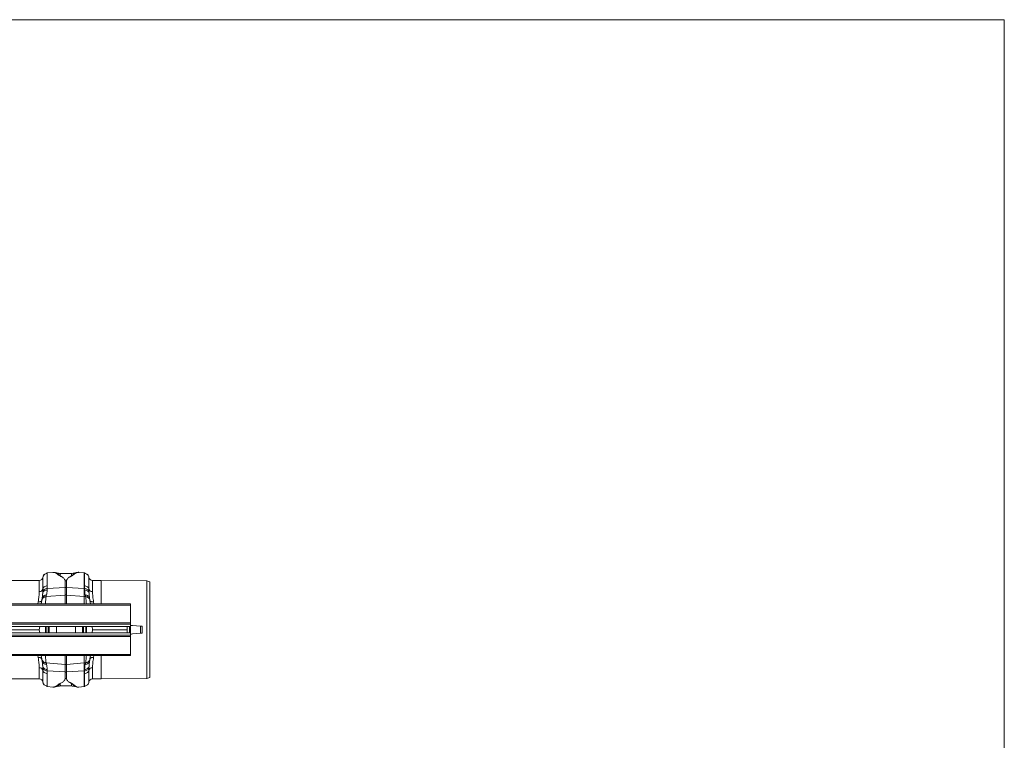
# Model space of a CAD drawing. Units: millimetres. Extents: x 4699 to 28608, y -3125 to 4510.
# Drawn here: x 14189 to 15788, y 3276 to 4446 of the extents above; entities that cross this region are included whole.
import ezdxf

# ---------------------------------------------------------------- set-up
doc = ezdxf.new("R2010")
doc.units = ezdxf.units.MM
doc.layers.get('0').update_dxf_attribs({"linetype": 'CONTINUOUS'})
doc.layers.add('ACO_DRAINAGE', color=7, linetype='CONTINUOUS')

msp = doc.modelspace()

# ---------------------------------------------------------------- linework, layer by layer
at = {"color": 7, "linetype": 'Continuous', "lineweight": 0}
for p, q in [((11097.5, 4446.1), (15787.8, 4446.1)), ((15787.8, 4446.1), (15787.8, 409))]:
    msp.add_line(p, q, dxfattribs=at)
at = {"layer": 'ACO_DRAINAGE', "color": 7, "linetype": 'Continuous', "lineweight": 0}
for p, q in [((14220.5, 3535.2), (14107.1, 3535.2)), ((14220.5, 3517), (14220.5, 3535.2)), ((14226.5, 3540.8), (14226.5, 3540.7)), ((14226.5, 3540.7), (14226.5, 3540)), ((14242.9, 3548.4), (14233.2, 3547.5)), ((14243, 3548.4), (14242.9, 3548.4)), ((14272.8, 3546.6), (14254.8, 3546.6)), ((14254.8, 3546.6), (14254.8, 3546.6)), ((14262.5, 3535.8), (14262.5, 3523.9)), ((14265.1, 3523.9), (14265.1, 3535.8)), ((14272.8, 3546.6), (14272.8, 3546.6)), ((14279.3, 3547.6), (14279.2, 3547.6)), ((14293.3, 3547.6), (14284.7, 3548.4)), ((14294.5, 3547.5), (14293.3, 3547.6)), ((14293.3, 3547.6), (14293.3, 3522.1)), ((14301.1, 3540.7), (14301.1, 3540.8)), ((14301.1, 3540), (14301.1, 3540.7)), ((14321.3, 3535.2), (14307.1, 3535.2)), ((14307.1, 3535.2), (14307.1, 3517)), ((14395.3, 3534.6), (14321.3, 3535.2)), ((14321.3, 3497.3), (14321.3, 3535.2)), ((14400.3, 3533.2), (14395.3, 3534.6)), ((14395.3, 3455.2), (14395.3, 3534.6)), ((14226.4, 3517.1), (14226.6, 3518.1)), ((14226.6, 3518.1), (14227.1, 3519)), ((14227.1, 3519), (14227.9, 3519.8)), ((14227.7, 3517.4), (14228.6, 3518.2)), ((14227.9, 3519.8), (14228.7, 3520.6)), ((14228.6, 3518.2), (14229.6, 3518.8)), ((14228.7, 3520.6), (14229.8, 3521.2)), ((14229.6, 3518.8), (14230.8, 3519.3)), ((14229.8, 3521.2), (14231, 3521.6)), ((14230.8, 3519.3), (14232.1, 3519.6)), ((14231, 3521.6), (14232.3, 3521.9)), ((14232.1, 3519.6), (14233.5, 3519.7)), ((14232.3, 3521.9), (14233.6, 3522.1)), ((14233.5, 3519.7), (14233.6, 3522.1)), ((14233.6, 3522.1), (14262.5, 3523.9)), ((14262.5, 3523.9), (14262.5, 3511.5)), ((14265.1, 3511.5), (14265.1, 3523.9)), ((14293.3, 3522.1), (14265.1, 3523.9)), ((14293.3, 3522.1), (14293.3, 3509.1)), ((14294, 3522.1), (14293.3, 3522.1)), ((14294, 3522.1), (14294.2, 3519.7)), ((14294, 3522.1), (14295.4, 3521.9)), ((14294.2, 3519.7), (14295.5, 3519.6)), ((14295.4, 3521.9), (14296.6, 3521.6)), ((14295.5, 3519.6), (14296.8, 3519.3)), ((14296.6, 3521.6), (14297.8, 3521.2)), ((14296.8, 3519.3), (14298, 3518.8)), ((14297.8, 3521.2), (14298.9, 3520.6)), ((14298, 3518.8), (14299.1, 3518.2)), ((14298.9, 3520.6), (14299.8, 3519.8)), ((14299.1, 3518.2), (14300, 3517.4)), ((14299.8, 3519.8), (14300.5, 3519)), ((14300.5, 3519), (14301, 3518.1)), ((14301, 3518.1), (14301.3, 3517.1)), ((14400.3, 3377.3), (14400.3, 3533.2)), ((14224.7, 3502.6), (14223.7, 3497.3)), ((14224.5, 3502.3), (14224.1, 3501.8)), ((14224.7, 3502.9), (14224.5, 3502.3)), ((14226.4, 3517.1), (14226.2, 3514.5)), ((14226.2, 3514.5), (14226.5, 3515.5)), ((14226.5, 3515.5), (14227, 3516.5)), ((14227, 3516.5), (14227.7, 3517.4)), ((14231.8, 3508.9), (14262.5, 3511.5)), ((14262.5, 3511.5), (14262.5, 3497.3)), ((14293.3, 3509.1), (14265.1, 3511.5)), ((14265.1, 3497.3), (14265.1, 3511.5)), ((14295.8, 3508.9), (14293.3, 3509.1)), ((14293.3, 3509.1), (14293.3, 3497.3)), ((14300, 3517.4), (14300.7, 3516.5)), ((14300.7, 3516.5), (14301.2, 3515.5)), ((14301.2, 3515.5), (14301.4, 3514.5)), ((14301.4, 3514.5), (14301.3, 3517.1)), ((14303.1, 3502.3), (14302.9, 3502.9)), ((14303.9, 3497.3), (14303, 3502.6)), ((14303.5, 3501.8), (14303.1, 3502.3)), ((14368.8, 3497.3), (12358.8, 3497.3)), ((14368.8, 3495.3), (12358.8, 3495.3)), ((14218.8, 3500.5), (14218.2, 3497.3)), ((14219.9, 3500.5), (14218.8, 3500.5)), ((14220.9, 3500.5), (14219.9, 3500.5)), ((14221.9, 3500.7), (14220.9, 3500.5)), ((14222.8, 3500.9), (14221.9, 3500.7)), ((14223.5, 3501.3), (14222.8, 3500.9)), ((14224.1, 3501.8), (14223.5, 3501.3)), ((14304.1, 3501.3), (14303.5, 3501.8)), ((14304.8, 3500.9), (14304.1, 3501.3)), ((14305.7, 3500.7), (14304.8, 3500.9)), ((14306.7, 3500.5), (14305.7, 3500.7)), ((14307.7, 3500.5), (14306.7, 3500.5)), ((14308.8, 3500.5), (14307.7, 3500.5)), ((14309.4, 3497.3), (14308.8, 3500.5)), ((14368.8, 3497.3), (14368.8, 3495.3)), ((14368.8, 3495.3), (14368.8, 3466.3)), ((14368.8, 3466.3), (12358.8, 3466.3)), ((12358.8, 3464.3), (14368.8, 3464.3)), ((12358.8, 3460.2), (14368.8, 3460.2)), ((14165.8, 3455.2), (14220.4, 3455.2)), ((14221.3, 3460.2), (14220.4, 3455.2)), ((14221.3, 3450.2), (14220.4, 3455.2)), ((14220.5, 3456), (14220.5, 3454.4)), ((14230.5, 3450.2), (14230.5, 3460.2)), ((14230.7, 3455.2), (14230.7, 3460.2)), ((14230.7, 3455.2), (14230.7, 3450.2)), ((14231.6, 3460.2), (14231.6, 3455.2)), ((14231.6, 3450.2), (14231.6, 3455.2)), ((14235.1, 3455.2), (14235.1, 3460.2)), ((14235.1, 3455.2), (14235.1, 3450.2)), ((14236.1, 3460.2), (14236.1, 3455.2)), ((14236.1, 3450.2), (14236.1, 3455.2)), ((14236.7, 3460.2), (14236.7, 3450.2)), ((14248.4, 3450.2), (14248.4, 3460.2)), ((14279.3, 3460.2), (14279.3, 3450.2)), ((14290.9, 3450.2), (14290.9, 3460.2)), ((14291.5, 3455.2), (14291.5, 3460.2)), ((14291.5, 3455.2), (14291.5, 3450.2)), ((14292.6, 3460.2), (14292.6, 3455.2)), ((14292.6, 3450.2), (14292.6, 3455.2)), ((14296.1, 3455.2), (14296, 3460.2)), ((14296.1, 3455.2), (14296, 3450.2)), ((14297, 3460.2), (14297, 3455.2)), ((14297, 3450.2), (14297, 3455.2)), ((14297.2, 3460.2), (14297.2, 3450.2)), ((14306.4, 3460.2), (14307.3, 3455.2)), ((14306.4, 3450.2), (14307.3, 3455.2)), ((14307.1, 3454.4), (14307.1, 3456)), ((14307.3, 3455.2), (14363.3, 3455.2)), ((14363.3, 3460.2), (14363.3, 3450.2)), ((14367.3, 3460.2), (14367.3, 3450.2)), ((14368.7, 3460.2), (14368.7, 3450.2)), ((14368.8, 3464.3), (14368.8, 3466.3)), ((14368.8, 3464.3), (14368.8, 3460.2)), ((14385, 3461), (14372, 3462.1)), ((14385, 3461), (14385, 3449.4)), ((14386, 3460.9), (14385, 3461)), ((14386.8, 3460.8), (14386, 3460.9)), ((14387.4, 3460.8), (14386.8, 3460.8)), ((14387.7, 3460.8), (14387.4, 3460.8)), ((14387.9, 3460.7), (14387.7, 3460.8)), ((14387.9, 3449.7), (14387.9, 3460.7)), ((14395.3, 3375.9), (14395.3, 3455.2)), ((14368.8, 3450.2), (12358.8, 3450.2)), ((14368.8, 3446.1), (12358.8, 3446.1)), ((12358.8, 3444.1), (14368.8, 3444.1)), ((14368.8, 3450.2), (14368.8, 3446.1)), ((14368.8, 3444.1), (14368.8, 3446.1)), ((14368.8, 3444.1), (14368.8, 3415.2)), ((14372, 3448.3), (14385, 3449.4)), ((14385, 3449.4), (14386, 3449.5)), ((14386, 3449.5), (14386.8, 3449.6)), ((14386.8, 3449.6), (14387.4, 3449.7)), ((14387.4, 3449.7), (14387.7, 3449.7)), ((14387.7, 3449.7), (14387.9, 3449.7)), ((12358.8, 3415.2), (14368.8, 3415.2)), ((12358.8, 3413.1), (14368.8, 3413.1)), ((14218.8, 3409.9), (14218.2, 3413.1)), ((14219.9, 3410), (14218.8, 3409.9)), ((14220.9, 3409.9), (14219.9, 3410)), ((14221.9, 3409.8), (14220.9, 3409.9)), ((14222.8, 3409.5), (14221.9, 3409.8)), ((14223.5, 3409.1), (14222.8, 3409.5)), ((14224.1, 3408.7), (14223.5, 3409.1)), ((14224.7, 3407.9), (14223.7, 3413.1)), ((14224.5, 3408.1), (14224.1, 3408.7)), ((14224.7, 3407.6), (14224.5, 3408.1)), ((14262.5, 3398.9), (14262.5, 3413.1)), ((14265.1, 3413.1), (14265.1, 3398.9)), ((14293.3, 3413.1), (14293.3, 3401.3)), ((14303.1, 3408.1), (14302.9, 3407.6)), ((14303.9, 3413.1), (14303, 3407.9)), ((14303.5, 3408.7), (14303.1, 3408.1)), ((14304.1, 3409.1), (14303.5, 3408.7)), ((14304.8, 3409.5), (14304.1, 3409.1)), ((14305.7, 3409.8), (14304.8, 3409.5)), ((14306.7, 3409.9), (14305.7, 3409.8)), ((14307.7, 3410), (14306.7, 3409.9)), ((14308.8, 3409.9), (14307.7, 3410)), ((14309.4, 3413.1), (14308.8, 3409.9)), ((14321.3, 3375.2), (14321.3, 3413.1)), ((14368.8, 3415.2), (14368.8, 3413.1)), ((14220.5, 3375.2), (14220.5, 3393.4)), ((14226.2, 3395.9), (14226.5, 3394.9)), ((14226.4, 3393.3), (14226.2, 3395.9)), ((14226.4, 3393.3), (14226.6, 3392.3)), ((14226.5, 3394.9), (14227, 3393.9)), ((14226.6, 3392.3), (14227.1, 3391.4)), ((14227, 3393.9), (14227.7, 3393.1)), ((14227.1, 3391.4), (14227.9, 3390.6)), ((14227.7, 3393.1), (14228.6, 3392.3)), ((14227.9, 3390.6), (14228.7, 3389.9)), ((14228.6, 3392.3), (14229.6, 3391.6)), ((14229.6, 3391.6), (14230.8, 3391.2)), ((14230.8, 3391.2), (14232.1, 3390.8)), ((14231.8, 3401.5), (14262.5, 3398.9)), ((14232.1, 3390.8), (14233.5, 3390.7)), ((14233.5, 3390.7), (14233.6, 3388.4)), ((14262.5, 3386.6), (14262.5, 3398.9)), ((14293.3, 3401.3), (14265.1, 3398.9)), ((14265.1, 3398.9), (14265.1, 3386.6)), ((14295.8, 3401.5), (14293.3, 3401.3)), ((14293.3, 3401.3), (14293.3, 3388.3)), ((14294, 3388.4), (14294.2, 3390.7)), ((14294.2, 3390.7), (14295.5, 3390.8)), ((14295.5, 3390.8), (14296.8, 3391.2)), ((14296.8, 3391.2), (14298, 3391.6)), ((14298, 3391.6), (14299.1, 3392.3)), ((14298.9, 3389.9), (14299.8, 3390.6)), ((14299.1, 3392.3), (14300, 3393.1)), ((14299.8, 3390.6), (14300.5, 3391.4)), ((14300, 3393.1), (14300.7, 3393.9)), ((14300.5, 3391.4), (14301, 3392.3)), ((14300.7, 3393.9), (14301.2, 3394.9)), ((14301, 3392.3), (14301.3, 3393.3)), ((14301.2, 3394.9), (14301.4, 3395.9)), ((14301.4, 3395.9), (14301.3, 3393.3)), ((14307.1, 3393.4), (14307.1, 3375.2)), ((14107.1, 3375.2), (14220.5, 3375.2)), ((14228.7, 3389.9), (14229.8, 3389.3)), ((14229.8, 3389.3), (14231, 3388.8)), ((14231, 3388.8), (14232.3, 3388.5)), ((14232.3, 3388.5), (14233.6, 3388.4)), ((14233.6, 3388.4), (14262.5, 3386.6)), ((14262.5, 3374.6), (14262.5, 3386.6)), ((14293.3, 3388.3), (14265.1, 3386.6)), ((14265.1, 3386.6), (14265.1, 3374.6)), ((14294, 3388.4), (14293.3, 3388.3)), ((14293.3, 3388.3), (14293.3, 3362.8)), ((14294, 3388.4), (14295.4, 3388.5)), ((14295.4, 3388.5), (14296.6, 3388.8)), ((14296.6, 3388.8), (14297.8, 3389.3)), ((14297.8, 3389.3), (14298.9, 3389.9)), ((14307.1, 3375.2), (14321.3, 3375.2)), ((14321.3, 3375.2), (14395.3, 3375.9)), ((14395.3, 3375.9), (14400.3, 3377.3)), ((14226.5, 3370.5), (14226.5, 3369.7)), ((14226.5, 3369.7), (14226.5, 3369.7)), ((14233.2, 3362.9), (14242.9, 3362.1)), ((14242.9, 3362.1), (14243, 3362.1)), ((14254.8, 3363.9), (14254.8, 3363.9)), ((14254.8, 3363.8), (14272.8, 3363.8)), ((14272.8, 3363.9), (14272.8, 3363.9)), ((14279.3, 3362.8), (14279.2, 3362.9)), ((14284.6, 3362.1), (14284.8, 3362.1)), ((14284.7, 3362.1), (14293.3, 3362.8)), ((14293.3, 3362.8), (14294.5, 3362.9)), ((14301.1, 3369.7), (14301.1, 3370.5)), ((14301.1, 3369.7), (14301.1, 3369.7))]:
    msp.add_line(p, q, dxfattribs=at)
for centre, radius, start, end in [((14220.5, 3541.2), 6, 270, 355), ((14307.1, 3541.2), 6, 185, 270), ((14221, 3522.7), 5.66, 264.8079, 344.3198), ((14263.8, 3503.2), 20.7, 86.3802, 93.6198), ((14306.6, 3522.7), 5.66, 195.6792, 275.1926), ((14263.8, 3496.1), 15.5, 85.1484, 94.8516), ((14367.7, 3412.3), 50, 85, 88.7879), ((14367.7, 3498.1), 50, 271.2121, 275), ((14221, 3387.8), 5.66, 15.6802, 95.1921), ((14263.8, 3414.3), 15.5, 265.1484, 274.8516), ((14306.6, 3387.8), 5.66, 84.8074, 164.3208), ((14220.5, 3369.2), 6, 5, 90), ((14263.8, 3407.2), 20.7, 266.3802, 273.6198), ((14307.1, 3369.2), 6, 90, 175)]:
    msp.add_arc(centre, radius, start, end, dxfattribs=at)
for points, knots in [([(14233.4, 3546.8), (14232.5, 3546.7), (14231.7, 3546.5), (14230.1, 3545.8), (14229.3, 3545.2), (14228, 3544), (14227.5, 3543.2), (14226.8, 3541.6), (14226.6, 3540.8), (14226.5, 3540)], [0, 0, 0, 0, 0.25, 0.25, 0.5, 0.5, 0.75, 0.75, 1, 1, 1, 1]), ([(14233, 3546.7), (14232.2, 3546.5), (14230.6, 3546.2), (14228.5, 3544.8), (14227, 3542.7), (14226.7, 3541.1), (14226.5, 3540.3)], [0, 0, 0, 0, 0.242025, 0.499824, 0.757732, 1, 1, 1, 1]), ([(14226.5, 3540.1), (14226.5, 3540.4), (14226.5, 3540.9), (14226.5, 3540.8), (14226.5, 3540.8)], [0, 0, 0, 0, 0.4059013, 1, 1, 1, 1]), ([(14226.5, 3540.8), (14226.5, 3540.8), (14226.5, 3540.9), (14226.5, 3540.4), (14226.5, 3540)], [0, 0, 0, 0, 0.188049, 1, 1, 1, 1]), ([(14226.5, 3521.2), (14226.5, 3526.2), (14226.5, 3530.4), (14226.5, 3536.7), (14226.5, 3538.9), (14226.5, 3540)], [0, 0, 0, 0, 0.5, 0.5, 1, 1, 1, 1]), ([(14233.2, 3547.5), (14233.1, 3547.5), (14233.1, 3547.4), (14233, 3547.1), (14233, 3546.8), (14233, 3546.7)], [0, 0, 0, 0, 0.449039, 0.769944, 1, 1, 1, 1]), ([(14233.4, 3546.8), (14233.3, 3547), (14233.3, 3547.4), (14233.2, 3547.6), (14233.2, 3547.5), (14233.2, 3547.5)], [0, 0, 0, 0, 0.452253, 0.939921, 1, 1, 1, 1]), ([(14233.4, 3546.8), (14233.5, 3545.7), (14233.6, 3543.4), (14233.7, 3536.5), (14233.7, 3532), (14233.7, 3526.6)], [0, 0, 0, 0, 0.5, 0.5, 1, 1, 1, 1]), ([(14242.9, 3548.4), (14243.1, 3548.4), (14243.6, 3548.4), (14244.4, 3548.4), (14245.4, 3548.2), (14246.3, 3547.9), (14247.3, 3547.5), (14248.1, 3547), (14248.9, 3546.5), (14249.5, 3546), (14250.2, 3545.4), (14251, 3544.8), (14251.9, 3544.1), (14253, 3543.2), (14254.9, 3542.3), (14256.7, 3541.3), (14258.1, 3540.6), (14258.7, 3540.2)], [0, 0, 0, 0, 0.0447367, 0.1212224, 0.1978702, 0.2744866, 0.3509369, 0.4272219, 0.4892328, 0.5401484, 0.5918553, 0.6480055, 0.697946, 0.7683346, 0.8444424, 0.9218797, 1, 1, 1, 1]), ([(14248.4, 3547.7), (14247.5, 3548), (14246.2, 3548.4), (14244.9, 3548.4), (14244.5, 3548.4)], [0, 0, 0, 0, 0.715283, 1, 1, 1, 1]), ([(14254.9, 3546.6), (14253.8, 3546.7), (14251.7, 3546.8), (14249.5, 3547.2), (14248.5, 3547.7), (14248.4, 3547.7)], [0, 0, 0, 0, 0.495744, 0.962474, 1, 1, 1, 1]), ([(14254.6, 3542.7), (14254.4, 3542.9), (14253.8, 3543.3), (14253.1, 3543.9), (14252.2, 3544.8), (14251.1, 3545.9), (14249.9, 3546.9), (14249.1, 3547.5), (14248.5, 3547.6), (14248.4, 3547.6)], [0, 0, 0, 0, 0.077612, 0.152314, 0.267541, 0.470253, 0.698395, 0.927921, 1, 1, 1, 1]), ([(14254.6, 3542.7), (14254.7, 3543.3), (14254.7, 3544.3), (14254.8, 3545.4), (14255, 3546.2), (14255, 3546.5), (14254.9, 3546.6), (14254.8, 3546.6)], [0, 0, 0, 0, 0.2255933, 0.4524892, 0.6780906, 0.9050912, 1, 1, 1, 1]), ([(14258.7, 3540.2), (14258.6, 3540.3), (14258.4, 3540.4), (14258, 3540.7), (14257.7, 3540.9), (14257.4, 3541.1), (14257.1, 3541.3), (14256.8, 3541.5), (14256.5, 3541.7), (14256.3, 3541.8), (14256, 3542), (14255.6, 3542.2), (14255.3, 3542.4), (14255, 3542.6), (14254.7, 3542.7), (14254.6, 3542.7)], [0, 0, 0, 0, 0.090595, 0.173642, 0.249997, 0.309261, 0.392499, 0.499997, 0.544166, 0.600424, 0.668957, 0.749994, 0.843251, 0.926746, 1, 1, 1, 1]), ([(14262.5, 3535.8), (14262.3, 3536.2), (14261.7, 3537.2), (14260.5, 3538.7), (14259.3, 3539.7), (14258.7, 3540.2)], [0, 0, 0, 0, 0.235801, 0.616206, 1, 1, 1, 1]), ([(14265.1, 3535.8), (14265, 3535.5), (14264.8, 3535.2), (14264.5, 3534.8), (14264.3, 3534.6), (14264.2, 3534.4), (14264.1, 3534.3), (14263.9, 3534.3), (14263.8, 3534.3), (14263.7, 3534.3), (14263.6, 3534.3), (14263.4, 3534.4), (14263, 3534.9), (14262.7, 3535.4), (14262.5, 3535.8)], [0, 0, 0, 0, 0.240554, 0.325332, 0.383171, 0.434386, 0.46398, 0.482425, 0.496265, 0.510165, 0.526416, 0.554558, 0.647303, 1, 1, 1, 1]), ([(14265.1, 3535.8), (14265.3, 3536.2), (14265.9, 3537.2), (14267.2, 3538.7), (14268.3, 3539.7), (14268.9, 3540.2)], [0, 0, 0, 0, 0.234783, 0.615676, 1, 1, 1, 1]), ([(14268.9, 3540.2), (14269.5, 3540.5), (14270.6, 3541.1), (14272, 3542), (14273.7, 3542.7), (14274.9, 3543.4), (14276.3, 3544.5), (14277.9, 3545.8), (14279.5, 3547), (14281.1, 3547.9), (14282.7, 3548.3), (14284, 3548.5), (14284.6, 3548.4), (14284.7, 3548.4)], [0, 0, 0, 0, 0.063055, 0.124465, 0.187766, 0.244085, 0.30233, 0.438883, 0.573184, 0.707024, 0.841051, 0.975039, 1, 1, 1, 1]), ([(14273, 3542.8), (14273, 3542.7), (14272.9, 3542.7), (14272.7, 3542.6), (14272.4, 3542.4), (14271.8, 3542.1), (14271.2, 3541.7), (14270.5, 3541.2), (14270.1, 3541), (14269.8, 3540.8), (14269.6, 3540.7), (14269.4, 3540.5), (14269.2, 3540.4), (14269, 3540.3), (14268.9, 3540.2)], [0, 0, 0, 0, 0.020156, 0.062503, 0.125005, 0.250007, 0.500001, 0.607137, 0.749993, 0.78895, 0.833056, 0.882655, 0.938153, 1, 1, 1, 1]), ([(14272.8, 3546.6), (14272.8, 3546.6), (14272.7, 3546.6), (14272.7, 3546.5), (14272.6, 3546.3), (14272.7, 3546.1), (14272.7, 3545.9), (14272.8, 3545.6), (14272.8, 3545.3), (14272.9, 3544.8), (14272.9, 3544), (14273, 3543.2), (14273, 3542.8)], [0, 0, 0, 0, 0.09397, 0.167486, 0.244868, 0.326137, 0.403716, 0.481298, 0.558882, 0.664779, 0.81182, 1, 1, 1, 1]), ([(14279.2, 3547.7), (14278.9, 3547.6), (14277.8, 3547.2), (14275.7, 3546.7), (14273.8, 3546.6), (14272.8, 3546.6)], [0, 0, 0, 0, 0.122401, 0.54081, 1, 1, 1, 1]), ([(14279.2, 3547.6), (14278.9, 3547.5), (14277.9, 3547.2), (14276.7, 3546), (14275.3, 3544.7), (14274.4, 3543.7), (14273.8, 3543.2), (14273.3, 3542.9), (14273, 3542.8)], [0, 0, 0, 0, 0.177744, 0.5242961, 0.7858373, 0.8555466, 0.9264096, 1, 1, 1, 1]), ([(14283.8, 3548.4), (14283.2, 3548.4), (14281.6, 3548.4), (14280.1, 3548), (14279.2, 3547.7)], [0, 0, 0, 0, 0.38425, 1, 1, 1, 1]), ([(14293.9, 3526.6), (14293.9, 3532), (14293.9, 3536.5), (14294.1, 3543.4), (14294.2, 3545.7), (14294.3, 3546.8)], [0, 0, 0, 0, 0.5, 0.5, 1, 1, 1, 1]), ([(14294.5, 3547.4), (14294.4, 3547.5), (14294.4, 3547.6), (14294.3, 3547.2), (14294.3, 3546.8)], [0, 0, 0, 0, 0.1890843, 1, 1, 1, 1]), ([(14301.1, 3540), (14301.1, 3540.8), (14300.9, 3541.6), (14300.1, 3543.2), (14299.6, 3544), (14298.3, 3545.2), (14297.5, 3545.8), (14295.9, 3546.5), (14295.1, 3546.7), (14294.3, 3546.8)], [0, 0, 0, 0, 0.25, 0.25, 0.5, 0.5, 0.75, 0.75, 1, 1, 1, 1]), ([(14294.7, 3546.6), (14294.6, 3546.8), (14294.6, 3547.5), (14294.5, 3547.5), (14294.5, 3547.4)], [0, 0, 0, 0, 0.389636, 1, 1, 1, 1]), ([(14301.1, 3540.3), (14301, 3541.1), (14300.6, 3542.7), (14299.1, 3544.8), (14297, 3546.3), (14295.4, 3546.6), (14294.6, 3546.7)], [0, 0, 0, 0, 0.242424, 0.500392, 0.758142, 1, 1, 1, 1]), ([(14301.1, 3540.8), (14301.1, 3540.8), (14301.1, 3540.9), (14301.1, 3540.6), (14301.1, 3540.4), (14301.1, 3540.3)], [0, 0, 0, 0, 0.4497252, 0.7758303, 1, 1, 1, 1]), ([(14301.1, 3540), (14301.1, 3540.3), (14301.1, 3540.8), (14301.1, 3540.8), (14301.1, 3540.8)], [0, 0, 0, 0, 0.687059, 1, 1, 1, 1]), ([(14301.1, 3540), (14301.1, 3538.9), (14301.1, 3536.7), (14301.2, 3530.4), (14301.2, 3526.2), (14301.2, 3521.2)], [0, 0, 0, 0, 0.5, 0.5, 1, 1, 1, 1]), ([(14226.5, 3521.2), (14226.5, 3520.3), (14226.5, 3519), (14226.4, 3517.6), (14226.4, 3517.1)], [0, 0, 0, 0, 0.685137, 1, 1, 1, 1]), ([(14233.7, 3526.6), (14232.9, 3526.5), (14232, 3526.4), (14230.3, 3525.8), (14229.5, 3525.4), (14228.2, 3524.4), (14227.6, 3523.8), (14226.8, 3522.5), (14226.6, 3521.8), (14226.5, 3521.2)], [0, 0, 0, 0, 0.25, 0.25, 0.5, 0.5, 0.75, 0.75, 1, 1, 1, 1]), ([(14232.4, 3511.6), (14232.6, 3512.7), (14233, 3515), (14233.3, 3518.1), (14233.5, 3519.7)], [0, 0, 0, 0, 0.494692, 1, 1, 1, 1]), ([(14233.6, 3522.1), (14233.6, 3522.5), (14233.7, 3524.1), (14233.7, 3525.6), (14233.7, 3526.6)], [0, 0, 0, 0, 0.315149, 1, 1, 1, 1]), ([(14293.9, 3526.6), (14293.9, 3525.6), (14293.9, 3524.1), (14294, 3522.5), (14294, 3522.1)], [0, 0, 0, 0, 0.684851, 1, 1, 1, 1]), ([(14301.2, 3521.2), (14301.1, 3521.8), (14300.8, 3522.5), (14300, 3523.8), (14299.5, 3524.4), (14298.1, 3525.4), (14297.3, 3525.8), (14295.6, 3526.4), (14294.7, 3526.5), (14293.9, 3526.6)], [0, 0, 0, 0, 0.25, 0.25, 0.5, 0.5, 0.75, 0.75, 1, 1, 1, 1]), ([(14294.2, 3519.7), (14294.3, 3518.2), (14294.6, 3515), (14295, 3512.8), (14295.2, 3511.6)], [0, 0, 0, 0, 0.494678, 1, 1, 1, 1]), ([(14301.3, 3517.1), (14301.2, 3517.6), (14301.2, 3519), (14301.2, 3520.3), (14301.2, 3521.2)], [0, 0, 0, 0, 0.314863, 1, 1, 1, 1]), ([(14220.5, 3517), (14220.5, 3515.8), (14220.5, 3513.4), (14220.1, 3509.4), (14219.6, 3505.1), (14219.1, 3502.1), (14218.8, 3500.5)], [0, 0, 0, 0, 0.246783, 0.49356, 0.746779, 1, 1, 1, 1]), ([(14224.7, 3502.9), (14225.1, 3504.9), (14225.7, 3509), (14226.1, 3512.6), (14226.2, 3514.5)], [0, 0, 0, 0, 0.497838, 1, 1, 1, 1]), ([(14231.8, 3508.9), (14231, 3508.9), (14230.2, 3508.7), (14228.6, 3508), (14227.8, 3507.5), (14226.5, 3506.4), (14225.9, 3505.6), (14225.1, 3504.1), (14224.8, 3503.3), (14224.7, 3502.6)], [0, 0, 0, 0, 0.25, 0.25, 0.5, 0.5, 0.75, 0.75, 1, 1, 1, 1]), ([(14226.2, 3514.5), (14226.1, 3512.8), (14225.8, 3509.3), (14225.4, 3506.9), (14225.2, 3505.7)], [0, 0, 0, 0, 0.494476, 1, 1, 1, 1]), ([(14232.4, 3511.6), (14231.5, 3511.6), (14230.7, 3511.4), (14229, 3510.8), (14228.3, 3510.4), (14227, 3509.3), (14226.5, 3508.7), (14225.6, 3507.3), (14225.4, 3506.5), (14225.2, 3505.7)], [0, 0, 0, 0, 0.25, 0.25, 0.5, 0.5, 0.75, 0.75, 1, 1, 1, 1]), ([(14230.5, 3497.3), (14230.6, 3497.8), (14230.8, 3499.9), (14231.1, 3503.8), (14231.6, 3507.2), (14231.8, 3508.9)], [0, 0, 0, 0, 0.114906, 0.557493, 1, 1, 1, 1]), ([(14302.4, 3505.7), (14302.3, 3506.5), (14302, 3507.3), (14301.2, 3508.7), (14300.6, 3509.3), (14299.3, 3510.4), (14298.6, 3510.8), (14297, 3511.4), (14296.1, 3511.6), (14295.2, 3511.6)], [0, 0, 0, 0, 0.25, 0.25, 0.5, 0.5, 0.75, 0.75, 1, 1, 1, 1]), ([(14303, 3502.6), (14302.8, 3503.3), (14302.6, 3504.1), (14301.7, 3505.6), (14301.2, 3506.4), (14299.8, 3507.5), (14299.1, 3508), (14297.4, 3508.7), (14296.6, 3508.9), (14295.8, 3508.9)], [0, 0, 0, 0, 0.25, 0.25, 0.5, 0.5, 0.75, 0.75, 1, 1, 1, 1]), ([(14295.8, 3508.9), (14296.1, 3506.4), (14296.7, 3502.5), (14297, 3498.6), (14297.1, 3497.3)], [0, 0, 0, 0, 0.658235, 1, 1, 1, 1]), ([(14302.4, 3505.7), (14302.2, 3506.9), (14301.8, 3509.3), (14301.6, 3512.7), (14301.4, 3514.5)], [0, 0, 0, 0, 0.494536, 1, 1, 1, 1]), ([(14301.4, 3514.5), (14301.6, 3512.7), (14301.9, 3509), (14302.6, 3504.9), (14302.9, 3502.9)], [0, 0, 0, 0, 0.497834, 1, 1, 1, 1]), ([(14308.8, 3500.5), (14308.6, 3502), (14308, 3505), (14307.5, 3509.3), (14307.2, 3513.3), (14307.1, 3515.8), (14307.1, 3517)], [0, 0, 0, 0, 0.246766, 0.493531, 0.746763, 1, 1, 1, 1]), ([(14231.6, 3455.2), (14231.5, 3455.2), (14231.2, 3455.2), (14231, 3455.2), (14230.8, 3455.2), (14230.7, 3455.2), (14230.7, 3455.2), (14230.7, 3455.2)], [0, 0, 0, 0, 0.241524, 0.483051, 0.724612, 0.966214, 1, 1, 1, 1]), ([(14236.1, 3455.2), (14236.1, 3455.2), (14236, 3455.2), (14235.8, 3455.2), (14235.5, 3455.2), (14235.2, 3455.2), (14235.1, 3455.2), (14235.1, 3455.2)], [0, 0, 0, 0, 0.235717, 0.471418, 0.707181, 0.942938, 1, 1, 1, 1]), ([(14292.6, 3455.2), (14292.5, 3455.2), (14292.2, 3455.2), (14291.9, 3455.2), (14291.7, 3455.2), (14291.5, 3455.2), (14291.5, 3455.2), (14291.5, 3455.2)], [0, 0, 0, 0, 0.235733, 0.471554, 0.707323, 0.943087, 1, 1, 1, 1]), ([(14297, 3455.2), (14296.9, 3455.2), (14296.9, 3455.2), (14296.7, 3455.2), (14296.4, 3455.2), (14296.2, 3455.2), (14296.1, 3455.2), (14296.1, 3455.2)], [0, 0, 0, 0, 0.24164, 0.483275, 0.724882, 0.966514, 1, 1, 1, 1]), ([(14220.5, 3393.4), (14220.5, 3394.6), (14220.5, 3397), (14220.1, 3401), (14219.6, 3405.3), (14219.1, 3408.4), (14218.8, 3409.9)], [0, 0, 0, 0, 0.246783, 0.49356, 0.746779, 1, 1, 1, 1]), ([(14224.7, 3407.9), (14224.8, 3407.1), (14225.1, 3406.3), (14225.9, 3404.8), (14226.5, 3404.1), (14227.8, 3402.9), (14228.6, 3402.4), (14230.2, 3401.8), (14231, 3401.6), (14231.8, 3401.5)], [0, 0, 0, 0, 0.25, 0.25, 0.5, 0.5, 0.75, 0.75, 1, 1, 1, 1]), ([(14225.2, 3404.8), (14225.2, 3404.8), (14225.2, 3405), (14225.1, 3405.3), (14225.1, 3405.6), (14225, 3405.9), (14225, 3406.1), (14224.9, 3406.4), (14224.9, 3406.6), (14224.8, 3406.8), (14224.8, 3407.1), (14224.8, 3407.3), (14224.7, 3407.5), (14224.7, 3407.7), (14224.7, 3407.8), (14224.7, 3407.9)], [0, 0, 0, 0, 0.077112, 0.154147, 0.231119, 0.308039, 0.384919, 0.461772, 0.53861, 0.615445, 0.692289, 0.769154, 0.846053, 0.922998, 1, 1, 1, 1]), ([(14224.7, 3407.6), (14225.1, 3405.5), (14225.7, 3401.5), (14226.1, 3397.8), (14226.2, 3395.9)], [0, 0, 0, 0, 0.497838, 1, 1, 1, 1]), ([(14230.5, 3413.1), (14230.6, 3412.7), (14230.8, 3410.5), (14231.1, 3406.7), (14231.6, 3403.2), (14231.8, 3401.5)], [0, 0, 0, 0, 0.114906, 0.557493, 1, 1, 1, 1]), ([(14295.8, 3401.5), (14296.1, 3404.1), (14296.7, 3407.9), (14297, 3411.8), (14297.1, 3413.1)], [0, 0, 0, 0, 0.658235, 1, 1, 1, 1]), ([(14295.8, 3401.5), (14296.6, 3401.6), (14297.4, 3401.8), (14299.1, 3402.4), (14299.8, 3402.9), (14301.2, 3404.1), (14301.7, 3404.8), (14302.6, 3406.3), (14302.8, 3407.1), (14303, 3407.9)], [0, 0, 0, 0, 0.25, 0.25, 0.5, 0.5, 0.75, 0.75, 1, 1, 1, 1]), ([(14301.4, 3395.9), (14301.6, 3397.8), (14301.9, 3401.5), (14302.6, 3405.5), (14302.9, 3407.6)], [0, 0, 0, 0, 0.497834, 1, 1, 1, 1]), ([(14303, 3407.9), (14303, 3407.8), (14302.9, 3407.7), (14302.9, 3407.5), (14302.9, 3407.3), (14302.8, 3407.1), (14302.8, 3406.8), (14302.7, 3406.6), (14302.7, 3406.4), (14302.7, 3406.1), (14302.6, 3405.9), (14302.6, 3405.6), (14302.5, 3405.3), (14302.5, 3405), (14302.4, 3404.8), (14302.4, 3404.8)], [0, 0, 0, 0, 0.077002, 0.153947, 0.230846, 0.307711, 0.384555, 0.46139, 0.538228, 0.615081, 0.691961, 0.768881, 0.845853, 0.922888, 1, 1, 1, 1]), ([(14308.8, 3409.9), (14308.6, 3408.4), (14308, 3405.4), (14307.5, 3401.2), (14307.2, 3397.1), (14307.1, 3394.6), (14307.1, 3393.4)], [0, 0, 0, 0, 0.246766, 0.493531, 0.746763, 1, 1, 1, 1]), ([(14225.2, 3404.8), (14225.3, 3404), (14225.6, 3403.3), (14226.4, 3401.8), (14227, 3401.2), (14228.3, 3400.1), (14229.1, 3399.6), (14230.7, 3399), (14231.6, 3398.9), (14232.4, 3398.8)], [0, 0, 0, 0, 0.25, 0.25, 0.5, 0.5, 0.75, 0.75, 1, 1, 1, 1]), ([(14226.2, 3395.9), (14226.1, 3397.7), (14225.8, 3401.1), (14225.4, 3403.5), (14225.2, 3404.8)], [0, 0, 0, 0, 0.494476, 1, 1, 1, 1]), ([(14226.5, 3389.3), (14226.5, 3390.2), (14226.5, 3391.5), (14226.4, 3392.9), (14226.4, 3393.3)], [0, 0, 0, 0, 0.685137, 1, 1, 1, 1]), ([(14231.8, 3401.5), (14231.9, 3401.5), (14231.9, 3401.4), (14231.9, 3401.2), (14232, 3401), (14232, 3400.8), (14232, 3400.6), (14232.1, 3400.3), (14232.1, 3400.1), (14232.2, 3399.9), (14232.2, 3399.6), (14232.3, 3399.4), (14232.3, 3399.1), (14232.4, 3398.9), (14232.4, 3398.8)], [0, 0, 0, 0, 0.08255, 0.165241, 0.248075, 0.33105, 0.414168, 0.497428, 0.580831, 0.664377, 0.748067, 0.831901, 0.915878, 1, 1, 1, 1]), ([(14232.4, 3398.8), (14232.6, 3397.7), (14233, 3395.5), (14233.3, 3392.3), (14233.5, 3390.7)], [0, 0, 0, 0, 0.494692, 1, 1, 1, 1]), ([(14294.2, 3390.7), (14294.3, 3392.3), (14294.6, 3395.5), (14295, 3397.7), (14295.2, 3398.8)], [0, 0, 0, 0, 0.494678, 1, 1, 1, 1]), ([(14295.2, 3398.8), (14296.1, 3398.9), (14296.9, 3399), (14298.5, 3399.6), (14299.3, 3400.1), (14300.6, 3401.2), (14301.2, 3401.8), (14302, 3403.3), (14302.3, 3404), (14302.4, 3404.8)], [0, 0, 0, 0, 0.25, 0.25, 0.5, 0.5, 0.75, 0.75, 1, 1, 1, 1]), ([(14295.2, 3398.8), (14295.3, 3398.9), (14295.3, 3399.1), (14295.3, 3399.4), (14295.4, 3399.6), (14295.5, 3399.9), (14295.5, 3400.1), (14295.5, 3400.3), (14295.6, 3400.6), (14295.6, 3400.8), (14295.7, 3401), (14295.7, 3401.2), (14295.8, 3401.4), (14295.8, 3401.5), (14295.8, 3401.5)], [0, 0, 0, 0, 0.084122, 0.168099, 0.251933, 0.335623, 0.419169, 0.502572, 0.585832, 0.66895, 0.751925, 0.834759, 0.91745, 1, 1, 1, 1]), ([(14301.3, 3393.3), (14301.2, 3392.9), (14301.2, 3391.5), (14301.2, 3390.2), (14301.2, 3389.3)], [0, 0, 0, 0, 0.314863, 1, 1, 1, 1]), ([(14302.4, 3404.8), (14302.2, 3403.6), (14301.8, 3401.2), (14301.6, 3397.7), (14301.4, 3395.9)], [0, 0, 0, 0, 0.494536, 1, 1, 1, 1]), ([(14226.5, 3389.3), (14226.6, 3388.6), (14226.8, 3387.9), (14227.6, 3386.6), (14228.2, 3386.1), (14229.5, 3385.1), (14230.3, 3384.7), (14231.9, 3384.1), (14232.8, 3383.9), (14233.7, 3383.8)], [0, 0, 0, 0, 0.25, 0.25, 0.5, 0.5, 0.75, 0.75, 1, 1, 1, 1]), ([(14226.5, 3370.5), (14226.5, 3370.5), (14226.5, 3370.6), (14226.5, 3370.7), (14226.5, 3370.9), (14226.5, 3371), (14226.5, 3371.2), (14226.5, 3371.4), (14226.5, 3371.5), (14226.5, 3371.7), (14226.5, 3371.9), (14226.5, 3372.1), (14226.5, 3372.3), (14226.5, 3372.5), (14226.5, 3372.7), (14226.5, 3373), (14226.5, 3373.2), (14226.5, 3373.5), (14226.5, 3373.7), (14226.5, 3374), (14226.5, 3374.2), (14226.5, 3374.5), (14226.5, 3374.8), (14226.5, 3375.1), (14226.5, 3375.4), (14226.5, 3375.7), (14226.5, 3376), (14226.5, 3376.3), (14226.5, 3376.6), (14226.5, 3376.9), (14226.5, 3377.3), (14226.5, 3377.6), (14226.5, 3378), (14226.5, 3378.3), (14226.5, 3378.7), (14226.5, 3379), (14226.5, 3379.4), (14226.5, 3379.8), (14226.5, 3380.2), (14226.5, 3380.5), (14226.5, 3380.9), (14226.5, 3381.3), (14226.5, 3381.7), (14226.5, 3382.1), (14226.5, 3382.6), (14226.5, 3383), (14226.5, 3383.4), (14226.5, 3383.8), (14226.5, 3384.2), (14226.5, 3384.7), (14226.5, 3385.1), (14226.5, 3385.6), (14226.5, 3386), (14226.5, 3386.5), (14226.5, 3386.9), (14226.5, 3387.4), (14226.5, 3387.9), (14226.5, 3388.3), (14226.5, 3388.8), (14226.5, 3389.1), (14226.5, 3389.3)], [0, 0, 0, 0, 0.018544, 0.037042, 0.055494, 0.0739, 0.092259, 0.110573, 0.12884, 0.147062, 0.165237, 0.183367, 0.20145, 0.219488, 0.23748, 0.255426, 0.273326, 0.29118, 0.308988, 0.326751, 0.344468, 0.362139, 0.379765, 0.397345, 0.414879, 0.432368, 0.449811, 0.467208, 0.48456, 0.501867, 0.519127, 0.536343, 0.553513, 0.570637, 0.587717, 0.60475, 0.621739, 0.638682, 0.65558, 0.672432, 0.689239, 0.706001, 0.722718, 0.739389, 0.756015, 0.772597, 0.789132, 0.805623, 0.822069, 0.83847, 0.854825, 0.871136, 0.887401, 0.903621, 0.919797, 0.935927, 0.952013, 0.968054, 0.984049, 1, 1, 1, 1]), ([(14233.7, 3383.8), (14233.7, 3383.6), (14233.7, 3383.3), (14233.7, 3382.7), (14233.7, 3382.2), (14233.7, 3381.6), (14233.7, 3381.1), (14233.7, 3380.6), (14233.7, 3380), (14233.7, 3379.5), (14233.7, 3379), (14233.7, 3378.5), (14233.7, 3378), (14233.7, 3377.5), (14233.7, 3377), (14233.7, 3376.5), (14233.7, 3376), (14233.7, 3375.5), (14233.7, 3375.1), (14233.7, 3374.6), (14233.7, 3374.2), (14233.7, 3373.7), (14233.7, 3373.3), (14233.7, 3372.8), (14233.7, 3372.4), (14233.7, 3372), (14233.6, 3371.6), (14233.6, 3371.2), (14233.6, 3370.8), (14233.6, 3370.4), (14233.6, 3370), (14233.6, 3369.6), (14233.6, 3369.3), (14233.6, 3368.9), (14233.6, 3368.6), (14233.6, 3368.2), (14233.6, 3367.9), (14233.6, 3367.6), (14233.5, 3367.3), (14233.5, 3367), (14233.5, 3366.7), (14233.5, 3366.4), (14233.5, 3366.1), (14233.5, 3365.9), (14233.5, 3365.6), (14233.5, 3365.4), (14233.5, 3365.1), (14233.4, 3364.9), (14233.4, 3364.7), (14233.4, 3364.5), (14233.4, 3364.3), (14233.4, 3364.1), (14233.4, 3364), (14233.4, 3363.8), (14233.4, 3363.7), (14233.4, 3363.7)], [0, 0, 0, 0, 0.017139, 0.034345, 0.051617, 0.068956, 0.086361, 0.103833, 0.121371, 0.138976, 0.156648, 0.174386, 0.19219, 0.210061, 0.227999, 0.246003, 0.264073, 0.282211, 0.300414, 0.318684, 0.337021, 0.355424, 0.373894, 0.39243, 0.411032, 0.429701, 0.448437, 0.467239, 0.486107, 0.505042, 0.524043, 0.543111, 0.562246, 0.581446, 0.600713, 0.620047, 0.639447, 0.658913, 0.678446, 0.698045, 0.717711, 0.737443, 0.757242, 0.777107, 0.797038, 0.817035, 0.837099, 0.85723, 0.877426, 0.897689, 0.918019, 0.938415, 0.958877, 0.979405, 1, 1, 1, 1]), ([(14233.6, 3388.4), (14233.6, 3387.9), (14233.7, 3386.3), (14233.7, 3384.8), (14233.7, 3383.8)], [0, 0, 0, 0, 0.315149, 1, 1, 1, 1]), ([(14262.5, 3374.6), (14262.3, 3374.2), (14261.7, 3373.2), (14260.5, 3371.7), (14259.3, 3370.7), (14258.7, 3370.2)], [0, 0, 0, 0, 0.235801, 0.616206, 1, 1, 1, 1]), ([(14265.1, 3374.6), (14265, 3374.9), (14264.8, 3375.3), (14264.5, 3375.7), (14264.3, 3375.9), (14264.2, 3376), (14264.1, 3376.1), (14263.9, 3376.2), (14263.8, 3376.2), (14263.7, 3376.2), (14263.6, 3376.1), (14263.4, 3376), (14263, 3375.5), (14262.7, 3375), (14262.5, 3374.6)], [0, 0, 0, 0, 0.240554, 0.325332, 0.383171, 0.434386, 0.46398, 0.482425, 0.496265, 0.510165, 0.526416, 0.554558, 0.647303, 1, 1, 1, 1]), ([(14265.1, 3374.6), (14265.3, 3374.2), (14265.9, 3373.2), (14267.2, 3371.7), (14268.3, 3370.7), (14268.9, 3370.2)], [0, 0, 0, 0, 0.234783, 0.615676, 1, 1, 1, 1]), ([(14293.9, 3383.8), (14294.8, 3383.9), (14295.7, 3384.1), (14297.4, 3384.7), (14298.1, 3385.1), (14299.4, 3386.1), (14300, 3386.6), (14300.8, 3387.9), (14301.1, 3388.6), (14301.2, 3389.3)], [0, 0, 0, 0, 0.25, 0.25, 0.5, 0.5, 0.75, 0.75, 1, 1, 1, 1]), ([(14293.9, 3383.8), (14293.9, 3384.8), (14293.9, 3386.3), (14294, 3387.9), (14294, 3388.4)], [0, 0, 0, 0, 0.684851, 1, 1, 1, 1]), ([(14294.3, 3363.7), (14294.3, 3363.7), (14294.3, 3363.8), (14294.3, 3363.9), (14294.2, 3364.1), (14294.2, 3364.3), (14294.2, 3364.4), (14294.2, 3364.6), (14294.2, 3364.8), (14294.2, 3365), (14294.2, 3365.2), (14294.2, 3365.4), (14294.2, 3365.6), (14294.1, 3365.9), (14294.1, 3366.1), (14294.1, 3366.3), (14294.1, 3366.6), (14294.1, 3366.9), (14294.1, 3367.1), (14294.1, 3367.4), (14294.1, 3367.7), (14294.1, 3368), (14294.1, 3368.3), (14294.1, 3368.6), (14294, 3368.9), (14294, 3369.2), (14294, 3369.6), (14294, 3369.9), (14294, 3370.3), (14294, 3370.6), (14294, 3371), (14294, 3371.3), (14294, 3371.7), (14294, 3372.1), (14294, 3372.5), (14294, 3372.9), (14294, 3373.3), (14294, 3373.7), (14294, 3374.1), (14294, 3374.5), (14293.9, 3374.9), (14293.9, 3375.3), (14293.9, 3375.8), (14293.9, 3376.2), (14293.9, 3376.6), (14293.9, 3377.1), (14293.9, 3377.5), (14293.9, 3378), (14293.9, 3378.5), (14293.9, 3378.9), (14293.9, 3379.4), (14293.9, 3379.9), (14293.9, 3380.4), (14293.9, 3380.8), (14293.9, 3381.3), (14293.9, 3381.8), (14293.9, 3382.3), (14293.9, 3382.8), (14293.9, 3383.3), (14293.9, 3383.7), (14293.9, 3383.8)], [0, 0, 0, 0, 0.018822, 0.037589, 0.0563, 0.074956, 0.093556, 0.112101, 0.130591, 0.149025, 0.167404, 0.185727, 0.203995, 0.222207, 0.240364, 0.258466, 0.276512, 0.294503, 0.312438, 0.330318, 0.348142, 0.365911, 0.383625, 0.401283, 0.418885, 0.436432, 0.453924, 0.47136, 0.488741, 0.506066, 0.523335, 0.540549, 0.557708, 0.574811, 0.591859, 0.608851, 0.625787, 0.642668, 0.659494, 0.676264, 0.692979, 0.709637, 0.726241, 0.742789, 0.759281, 0.775718, 0.792099, 0.808425, 0.824695, 0.84091, 0.857069, 0.873172, 0.88922, 0.905213, 0.921149, 0.937031, 0.952856, 0.968626, 0.984341, 1, 1, 1, 1]), ([(14301.2, 3389.3), (14301.2, 3389.1), (14301.2, 3388.7), (14301.2, 3388.1), (14301.2, 3387.5), (14301.2, 3386.9), (14301.2, 3386.3), (14301.2, 3385.8), (14301.2, 3385.2), (14301.2, 3384.6), (14301.2, 3384.1), (14301.2, 3383.6), (14301.2, 3383), (14301.2, 3382.5), (14301.2, 3382), (14301.2, 3381.5), (14301.2, 3381), (14301.2, 3380.5), (14301.2, 3380), (14301.2, 3379.5), (14301.2, 3379), (14301.2, 3378.6), (14301.2, 3378.1), (14301.2, 3377.7), (14301.2, 3377.3), (14301.2, 3376.9), (14301.2, 3376.4), (14301.2, 3376), (14301.2, 3375.7), (14301.1, 3375.3), (14301.1, 3374.9), (14301.1, 3374.6), (14301.1, 3374.2), (14301.1, 3373.9), (14301.1, 3373.6), (14301.1, 3373.2), (14301.1, 3372.9), (14301.1, 3372.7), (14301.1, 3372.4), (14301.1, 3372.1), (14301.1, 3371.9), (14301.1, 3371.6), (14301.1, 3371.4), (14301.1, 3371.2), (14301.1, 3371), (14301.1, 3370.8), (14301.1, 3370.6), (14301.1, 3370.5), (14301.1, 3370.5)], [0, 0, 0, 0, 0.0201192, 0.0403099, 0.0605719, 0.0809054, 0.1013104, 0.121787, 0.1423351, 0.1629548, 0.1836462, 0.2044093, 0.2252441, 0.2461507, 0.2671291, 0.2881794, 0.3093016, 0.3304957, 0.3517618, 0.3731, 0.3945102, 0.4159925, 0.437547, 0.4591737, 0.4808726, 0.5026439, 0.5244875, 0.5464035, 0.5683919, 0.5904528, 0.6125862, 0.6347922, 0.6570709, 0.6794222, 0.7018462, 0.7243431, 0.7469127, 0.7695552, 0.7922707, 0.8150591, 0.8379206, 0.8608551, 0.8838628, 0.9069436, 0.9300977, 0.9533251, 0.9766259, 1, 1, 1, 1]), ([(14226.5, 3370.5), (14226.6, 3369.7), (14226.8, 3368.8), (14227.5, 3367.2), (14228, 3366.5), (14229.3, 3365.2), (14230.1, 3364.7), (14231.7, 3364), (14232.5, 3363.7), (14233.4, 3363.7)], [0, 0, 0, 0, 0.25, 0.25, 0.5, 0.5, 0.75, 0.75, 1, 1, 1, 1]), ([(14226.5, 3369.7), (14226.5, 3369.6), (14226.5, 3369.6), (14226.5, 3370.1), (14226.5, 3370.5)], [0, 0, 0, 0, 0.188049, 1, 1, 1, 1]), ([(14226.5, 3370.3), (14226.5, 3370.1), (14226.5, 3369.5), (14226.5, 3369.6), (14226.5, 3369.7)], [0, 0, 0, 0, 0.405901, 1, 1, 1, 1]), ([(14226.5, 3370.2), (14226.7, 3369.4), (14227, 3367.8), (14228.5, 3365.7), (14230.6, 3364.2), (14232.2, 3363.9), (14233, 3363.8)], [0, 0, 0, 0, 0.242268, 0.500176, 0.757975, 1, 1, 1, 1]), ([(14233.2, 3362.9), (14233.1, 3362.9), (14233.1, 3363), (14233, 3363.3), (14233, 3363.7), (14233, 3363.8)], [0, 0, 0, 0, 0.449039, 0.769944, 1, 1, 1, 1]), ([(14233.4, 3363.7), (14233.3, 3363.5), (14233.3, 3363.1), (14233.2, 3362.8), (14233.2, 3362.9), (14233.2, 3362.9)], [0, 0, 0, 0, 0.452253, 0.939921, 1, 1, 1, 1]), ([(14242.9, 3362.1), (14243.1, 3362), (14243.6, 3362), (14244.4, 3362.1), (14245.4, 3362.2), (14246.3, 3362.5), (14247.3, 3362.9), (14248.1, 3363.4), (14248.9, 3364), (14249.5, 3364.5), (14250.2, 3365), (14251, 3365.6), (14251.9, 3366.3), (14253, 3367.2), (14254.9, 3368.1), (14256.7, 3369.1), (14258.1, 3369.9), (14258.7, 3370.2)], [0, 0, 0, 0, 0.0447367, 0.1212224, 0.1978702, 0.2744866, 0.3509369, 0.4272219, 0.4892328, 0.5401484, 0.5918553, 0.6480055, 0.697946, 0.7683346, 0.8444424, 0.9218797, 1, 1, 1, 1]), ([(14244.5, 3362.1), (14244.9, 3362.1), (14246.2, 3362.1), (14247.5, 3362.5), (14248.4, 3362.8)], [0, 0, 0, 0, 0.284717, 1, 1, 1, 1]), ([(14254.6, 3367.7), (14254.4, 3367.5), (14253.8, 3367.2), (14253.1, 3366.5), (14252.2, 3365.7), (14251.1, 3364.6), (14249.9, 3363.6), (14249.1, 3362.9), (14248.5, 3362.8), (14248.4, 3362.8)], [0, 0, 0, 0, 0.077612, 0.152314, 0.267541, 0.470253, 0.698395, 0.927921, 1, 1, 1, 1]), ([(14248.4, 3362.7), (14248.5, 3362.8), (14249.5, 3363.2), (14251.7, 3363.7), (14253.8, 3363.8), (14254.9, 3363.8)], [0, 0, 0, 0, 0.037526, 0.504256, 1, 1, 1, 1]), ([(14254.6, 3367.7), (14254.7, 3367.2), (14254.7, 3366.1), (14254.8, 3365), (14255, 3364.2), (14255, 3363.9), (14254.9, 3363.9), (14254.8, 3363.9)], [0, 0, 0, 0, 0.2255933, 0.4524892, 0.6780906, 0.9050912, 1, 1, 1, 1]), ([(14268.9, 3370.2), (14269.5, 3369.9), (14270.6, 3369.3), (14272, 3368.5), (14273.7, 3367.8), (14274.9, 3367), (14276.3, 3365.9), (14277.9, 3364.7), (14279.5, 3363.4), (14281.1, 3362.6), (14282.7, 3362.1), (14284, 3361.9), (14284.6, 3362.1), (14284.7, 3362.1)], [0, 0, 0, 0, 0.063055, 0.124465, 0.187766, 0.244085, 0.30233, 0.438883, 0.573184, 0.707024, 0.841051, 0.975039, 1, 1, 1, 1]), ([(14272.8, 3363.9), (14272.8, 3363.9), (14272.7, 3363.9), (14272.7, 3364), (14272.6, 3364.1), (14272.7, 3364.3), (14272.7, 3364.5), (14272.8, 3364.8), (14272.8, 3365.1), (14272.9, 3365.7), (14272.9, 3366.5), (14273, 3367.2), (14273, 3367.7)], [0, 0, 0, 0, 0.09397, 0.167486, 0.244868, 0.326137, 0.403716, 0.481298, 0.558882, 0.664779, 0.81182, 1, 1, 1, 1]), ([(14272.8, 3363.8), (14273.8, 3363.8), (14275.7, 3363.7), (14277.8, 3363.3), (14278.9, 3362.8), (14279.2, 3362.7)], [0, 0, 0, 0, 0.45919, 0.877599, 1, 1, 1, 1]), ([(14279.2, 3362.9), (14278.9, 3363), (14277.9, 3363.2), (14276.7, 3364.5), (14275.3, 3365.8), (14274.4, 3366.7), (14273.8, 3367.2), (14273.3, 3367.5), (14273, 3367.7)], [0, 0, 0, 0, 0.177744, 0.5242961, 0.7858373, 0.8555466, 0.9264096, 1, 1, 1, 1]), ([(14279.2, 3362.8), (14280.1, 3362.5), (14281.6, 3362), (14283.2, 3362.1), (14283.8, 3362.1)], [0, 0, 0, 0, 0.61575, 1, 1, 1, 1]), ([(14294.3, 3363.7), (14295.1, 3363.7), (14295.9, 3364), (14297.5, 3364.7), (14298.3, 3365.2), (14299.6, 3366.5), (14300.1, 3367.2), (14300.9, 3368.8), (14301.1, 3369.7), (14301.1, 3370.5)], [0, 0, 0, 0, 0.25, 0.25, 0.5, 0.5, 0.75, 0.75, 1, 1, 1, 1]), ([(14294.5, 3363), (14294.4, 3363), (14294.4, 3362.8), (14294.3, 3363.3), (14294.3, 3363.7)], [0, 0, 0, 0, 0.1890843, 1, 1, 1, 1]), ([(14294.7, 3363.9), (14294.6, 3363.6), (14294.6, 3363), (14294.5, 3363), (14294.5, 3363)], [0, 0, 0, 0, 0.389636, 1, 1, 1, 1]), ([(14294.6, 3363.7), (14295.4, 3363.9), (14297, 3364.2), (14299.1, 3365.7), (14300.6, 3367.7), (14301, 3369.3), (14301.1, 3370.1)], [0, 0, 0, 0, 0.241858, 0.499608, 0.757576, 1, 1, 1, 1]), ([(14301.1, 3370.5), (14301.1, 3370.1), (14301.1, 3369.6), (14301.1, 3369.7), (14301.1, 3369.7)], [0, 0, 0, 0, 0.687059, 1, 1, 1, 1]), ([(14301.1, 3369.7), (14301.1, 3369.6), (14301.1, 3369.6), (14301.1, 3369.8), (14301.1, 3370.1), (14301.1, 3370.1)], [0, 0, 0, 0, 0.4497252, 0.7758303, 1, 1, 1, 1])]:
    msp.add_open_spline(points, degree=3, knots=knots, dxfattribs=at)
for points in [[(14224.7, 3502.6), (14224.8, 3503.4), (14225, 3504.4), (14225.2, 3505.7)], [(14232.4, 3511.6), (14232.2, 3510.5), (14232, 3509.6), (14231.8, 3508.9)], [(14295.8, 3508.9), (14295.6, 3509.6), (14295.5, 3510.5), (14295.2, 3511.6)], [(14302.4, 3505.7), (14302.6, 3504.4), (14302.8, 3503.4), (14303, 3502.6)], [(14258.7, 3370.2), (14257.4, 3369.3), (14256, 3368.4), (14254.6, 3367.7)], [(14273, 3367.7), (14271.6, 3368.4), (14270.3, 3369.3), (14268.9, 3370.2)]]:
    msp.add_open_spline(points, degree=3, dxfattribs=at)

doc.saveas('drawing.dxf')
